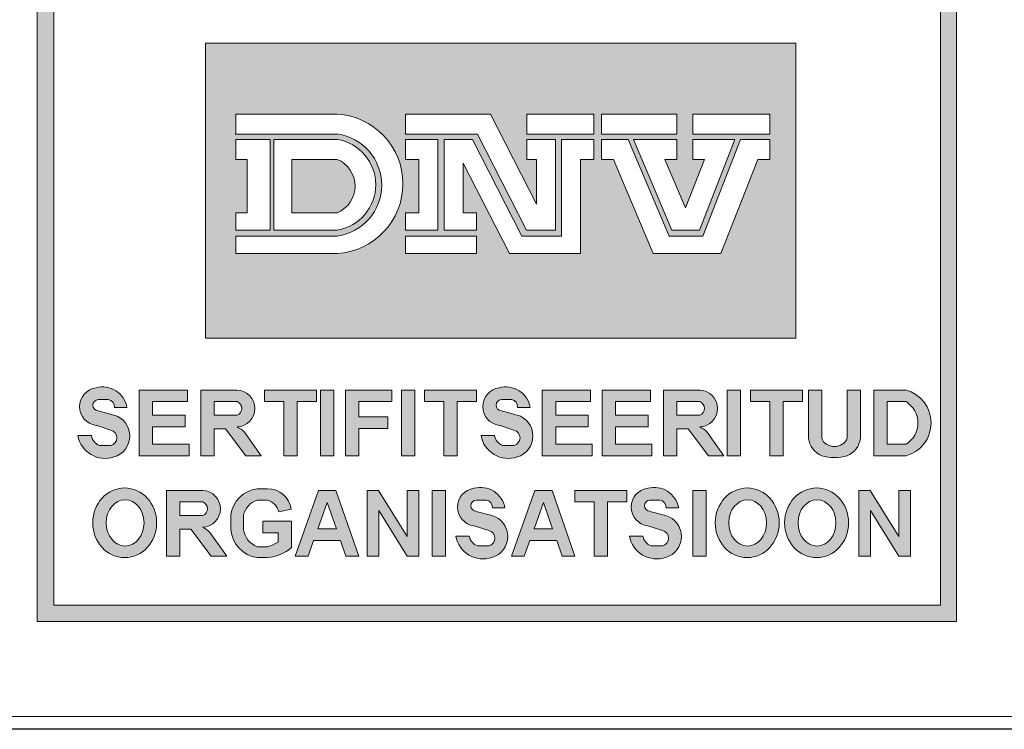
# Model space of a CAD drawing. Extents: x 1212 to 12558, y -77 to 3890.
# Drawn here: x 10515 to 10895, y -77 to 197 of the extents above; entities that cross this region are included whole.
import ezdxf

# ---------------------------------------------------------------- set-up
doc = ezdxf.new("R2010")
doc.units = 0
doc.header["$LTSCALE"] = 70
doc.layers.get('0').update_dxf_attribs({"linetype": 'CONTINUOUS', "lineweight": 15})
doc.layers.get('DEFPOINTS').update_dxf_attribs({"linetype": 'CONTINUOUS'})

msp = doc.modelspace()

# ---------------------------------------------------------------- hatches: boundary and pattern name
h = msp.add_hatch(color=256)
h.paths.add_polyline_path([(10521.58, -35.36), (10876.14, -35.36), (10876.14, 528.07), (10521.58, 528.07)])
h.paths.add_polyline_path([(10528.04, 521.79), (10869.92, 521.79), (10869.92, -29.13), (10528.04, -29.13)], flags=16)
h.paths.add_polyline_path([(10586.56, 429.72), (10814.15, 429.72), (10814.15, 202.62), (10586.56, 202.62)], flags=0)
h.paths.add_polyline_path([(10609.49, 489.16), (10615.85, 489.16), (10615.85, 454.73), (10609.49, 454.73)], flags=0)
h.paths.add_polyline_path([(10620.6, 465.41), (10626.78, 465.41, 0.193416), (10631.35, 460.18), (10637.82, 460.18, 0.166708), (10641.56, 463.03), (10641.56, 466.31, 0.215513), (10636, 469.1), (10628.2, 471.32, -0.276916), (10622.24, 478.51), (10622.24, 481.06, -0.30971), (10631.7, 489.07), (10635.04, 489.07, -0.410444), (10646.28, 478.51), (10639.93, 478.51, 0.287848), (10636.17, 483.55), (10631.8, 483.55, 0.17282), (10628.38, 481.36), (10628.38, 478.51, 0.149252), (10631.66, 476.31), (10641.15, 473.65, -0.227129), (10647.16, 468.42), (10647.16, 463.51, -0.361306), (10636.36, 454.73), (10630.66, 454.73, -0.365686)], flags=0)
edge = h.paths.add_edge_path(flags=0)
edge.add_line((10656.22, 369.77), (10656.22, 364.79))
edge.add_line((10656.22, 364.79), (10673.75, 364.79))
edge.add_line((10673.75, 364.79), (10673.75, 346.58))
edge.add_line((10673.75, 346.58), (10656.22, 346.58))
edge.add_line((10656.22, 346.58), (10656.22, 253.39))
edge.add_arc((10655.42, 268.04), 14.67, 273.1148, 357.5268)
edge.add_line((10670.08, 267.41), (10670.08, 297.92))
edge.add_line((10670.08, 297.92), (10694.44, 269.47))
edge.add_line((10694.44, 269.47), (10685.12, 269.47))
edge.add_spline(control_points=[(10685.12, 269.47), (10684.65, 263.83), (10683.63, 251.53), (10670.85, 239.71), (10657.1, 236.56), (10651.25, 231.83), (10648.19, 229.35)], knot_values=[0, 0, 0, 0, 16.562309, 36.167277, 46.748047, 58.388273, 58.388273, 58.388273, 58.388273], degree=3, periodic=0)
edge.add_spline(control_points=[(10648.19, 229.35), (10645.12, 231.83), (10639.27, 236.56), (10625.56, 239.71), (10612.57, 251.47), (10612.1, 263.83), (10611.89, 269.47)], knot_values=[0, 0, 0, 0, 11.640226, 22.220996, 41.825964, 58.276511, 58.276511, 58.276511, 58.276511], degree=3, periodic=0)
edge.add_line((10611.89, 269.47), (10601.94, 269.47))
edge.add_line((10601.94, 269.47), (10626.3, 297.92))
edge.add_line((10626.3, 297.92), (10626.3, 267.41))
edge.add_arc((10641.67, 269.14), 15.47, 186.434, 258.4767)
edge.add_line((10638.58, 253.98), (10638.58, 346.58))
edge.add_line((10638.58, 346.58), (10622.37, 346.58))
edge.add_line((10622.37, 346.58), (10622.37, 364.79))
edge.add_line((10622.37, 364.79), (10638.58, 364.79))
edge.add_line((10638.58, 364.79), (10638.58, 370.48))
edge.add_arc((10648.19, 389.55), 21.35, -67.8977, 243.2542, ccw=False)
edge = h.paths.add_edge_path(flags=0)
edge.add_ellipse((10668.36, 471.99), major_axis=(0, 17.49), ratio=0.9018, start_angle=0, end_angle=360)
edge = h.paths.add_edge_path(flags=0)
edge.add_ellipse((10668.27, 471.81), major_axis=(0, 11.57), ratio=0.819586, start_angle=0, end_angle=360)
h.paths.add_polyline_path([(10656.5, 389.55, -1), (10639.87, 389.55, -1)], flags=0)
h.paths.add_polyline_path([(10719.29, 484.38, -0.229644), (10721.43, 462.16, -0.854224), (10701.54, 463.58), (10707.93, 463.58, 0.912661), (10716.69, 464.56, 0.1072), (10717.48, 469.77, -2.418585)], flags=0)
edge = h.paths.add_edge_path(flags=0)
edge.add_ellipse((10711.98, 477.82), major_axis=(0, 4.95), ratio=0.925775, start_angle=0, end_angle=360)
edge = h.paths.add_edge_path(flags=0)
edge.add_ellipse((10737.67, 471.62), major_axis=(0, 17.07), ratio=0.635972, start_angle=0, end_angle=360)
edge = h.paths.add_edge_path(flags=0)
edge.add_ellipse((10737.81, 471.48), major_axis=(0, 11.23), ratio=0.405573, start_angle=0, end_angle=360)
h.paths.add_polyline_path([(10758, 369.44, -0.094638), (10763.7, 364.79), (10776.53, 364.79), (10776.53, 347.04), (10769.35, 347.04), (10796.3, 270.09), (10801.73, 270.09, -0.488058), (10752.47, 235.59, 0.283753), (10775.85, 270.09), (10784.44, 270.09), (10763.9, 328.74), (10756.94, 309.16), (10750.86, 326.51), (10758.16, 347.04, 0.73349), (10741.24, 347.04), (10768.19, 270.09), (10773.53, 270.09, -0.968796), (10697.67, 270.09), (10702.83, 270.09), (10730.21, 347.04), (10721.85, 347.04), (10721.85, 364.79), (10735.17, 364.79, -0.126657), (10740.88, 369.35, -4.778688)], flags=0)
edge = h.paths.add_edge_path(flags=0)
edge.add_ellipse((10763.75, 471.62), major_axis=(0, 17.07), ratio=0.635972, start_angle=0, end_angle=360)
h.paths.add_polyline_path([(10758.19, 389.55, -1), (10741.56, 389.55, -1)], flags=0)
edge = h.paths.add_edge_path(flags=0)
edge.add_ellipse((10763.89, 471.48), major_axis=(0, 11.23), ratio=0.405573, start_angle=0, end_angle=360)
h.paths.add_polyline_path([(10735.78, 328.56), (10756.26, 270.09), (10714.98, 270.09)], flags=0)
h.paths.add_polyline_path([(10781.27, 473.8), (10781.27, 480.23, 0.263553), (10790.9, 489.16), (10796.04, 489.16), (10796.04, 454.73), (10789.25, 454.73), (10789.25, 479.32, -0.052112)], flags=0)
h.paths.add_polyline_path([(10742.55, 303.16), (10748.62, 285.8), (10743.85, 272.38), (10731.59, 272.38)], flags=0)
h.paths.add_polyline_path([(10586.56, 187.55), (10814.15, 187.55), (10814.15, 73.86), (10586.56, 73.86)], flags=0)
h.paths.add_polyline_path([(10598.21, 160.17), (10637.37, 160.17, -0.942538), (10637.37, 106.49), (10598.21, 106.49), (10598.21, 113.15), (10637.37, 113.15, 0.868907), (10637.37, 152.51), (10598.21, 152.51)], flags=0)
h.paths.add_polyline_path([(10598.21, 150.4), (10611.48, 150.4), (10611.48, 115.5), (10598.21, 115.5), (10598.21, 122.16), (10602.58, 122.16), (10602.58, 142.74), (10598.21, 142.74)], flags=0)
h.paths.add_polyline_path([(10612.85, 150.4), (10637.37, 150.4, -0.848529), (10637.37, 115.5), (10612.85, 115.5)], flags=0)
h.paths.add_polyline_path([(10663.6, 160.17), (10696.46, 160.17), (10714.19, 125.5), (10714.19, 142.74), (10710.42, 142.74), (10710.42, 150.4), (10721.52, 150.4), (10721.52, 115.5), (10710.32, 115.5), (10691.39, 152.51), (10663.6, 152.51)], flags=0)
h.paths.add_polyline_path([(10619.89, 142.74), (10637.37, 142.74, -0.664711), (10637.37, 122.16), (10619.89, 122.16)], flags=0)
h.paths.add_polyline_path([(10663.6, 150.4), (10676.09, 150.4), (10676.09, 115.5), (10663.6, 115.5), (10663.6, 122.16), (10668.76, 122.16), (10668.76, 142.74), (10663.6, 142.74)], flags=0)
h.paths.add_polyline_path([(10678.57, 150.4), (10689.48, 150.4), (10708.53, 113.15), (10723.82, 113.15), (10723.82, 150.4), (10736.26, 150.4), (10736.26, 142.74), (10731.16, 142.74), (10731.16, 106.49), (10703.7, 106.49), (10685.9, 141.3), (10685.9, 122.16), (10691, 122.16), (10691, 115.5), (10678.57, 115.5)], flags=0)
h.paths.add_polyline_path([(10710.42, 160.17), (10736.26, 160.17), (10736.26, 152.51), (10710.42, 152.51)], flags=0)
h.paths.add_polyline_path([(10739.22, 160.17), (10768.23, 160.17), (10768.23, 152.51), (10739.22, 152.51)], flags=0)
h.paths.add_polyline_path([(10663.6, 113.15), (10691, 113.15), (10691, 106.49), (10663.6, 106.49)], flags=0)
h.paths.add_polyline_path([(10739.22, 150.4), (10749.56, 150.4), (10765.28, 113.15), (10778.24, 113.15), (10792.84, 150.4), (10804.07, 150.4), (10804.07, 142.74), (10799.49, 142.74), (10785.28, 106.49), (10759.16, 106.49), (10743.86, 142.74), (10739.22, 142.74)], flags=0)
h.paths.add_polyline_path([(10751.59, 150.4), (10768.23, 150.4), (10768.23, 142.74), (10763.69, 142.74), (10771.56, 124.09), (10778.88, 142.74), (10774.42, 142.74), (10774.42, 150.4), (10790.67, 150.4), (10776.99, 115.5), (10766.32, 115.5)], flags=0)
h.paths.add_polyline_path([(10774.42, 160.17), (10804.07, 160.17), (10804.07, 152.51), (10774.42, 152.51)], flags=0)
h.paths.add_polyline_path([(10556.28, 47.15), (10551.43, 47.15, 0.40319), (10549.04, 50.16), (10545.17, 50.16, 0.767116), (10544.34, 46.04), (10551.01, 44.25, -0.767116), (10551.25, 28.04, -0.460469), (10537.34, 36.26), (10542.53, 36.26, 0.274448), (10545.67, 32.49), (10550.01, 32.49, 0.72844), (10550.5, 38.25), (10544.36, 40.23, -0.87671), (10544.36, 54.7, -0.442127)], flags=0)
h.paths.add_polyline_path([(10561.02, 53.83), (10579.62, 53.83), (10579.62, 49.35), (10566.16, 49.35), (10566.16, 44.1), (10578.71, 44.1), (10578.71, 39.62), (10566.16, 39.62), (10566.16, 32.93), (10580.23, 32.93), (10580.23, 28.45), (10561.02, 28.45)], flags=0)
h.paths.add_polyline_path([(10584.73, 53.83), (10598.06, 53.83, -1), (10598.79, 39.62, -0.061209), (10601.55, 37.62), (10608.05, 28.45), (10602.03, 28.45), (10594.21, 38.88), (10589.88, 38.88), (10589.88, 28.45), (10584.73, 28.45)], flags=0)
h.paths.add_polyline_path([(10609.33, 53.83), (10629.38, 53.83), (10629.38, 49.35), (10621.92, 49.35), (10621.92, 28.45), (10616.77, 28.45), (10616.77, 49.35), (10609.33, 49.35)], flags=0)
h.paths.add_polyline_path([(10589.88, 49.35), (10598.79, 49.35, -0.668327), (10598.79, 44.1), (10589.88, 44.1)], flags=0)
h.paths.add_polyline_path([(10630.93, 53.83), (10636.08, 53.83), (10636.08, 28.45), (10630.93, 28.45)], flags=0)
h.paths.add_polyline_path([(10640.54, 53.83), (10658.33, 53.83), (10658.33, 49.35), (10645.69, 49.35), (10645.69, 43.53), (10656.78, 43.53), (10656.78, 39.05), (10645.69, 39.05), (10645.69, 28.45), (10640.54, 28.45)], flags=0)
h.paths.add_polyline_path([(10662.08, 53.83), (10667.23, 53.83), (10667.23, 28.45), (10662.08, 28.45)], flags=0)
h.paths.add_polyline_path([(10671.01, 53.83), (10691.06, 53.83), (10691.06, 49.35), (10683.6, 49.35), (10683.6, 28.45), (10678.45, 28.45), (10678.45, 49.35), (10671.01, 49.35)], flags=0)
h.paths.add_polyline_path([(10699.8, 54.7, -0.442127), (10711.72, 47.15), (10706.87, 47.15, 0.40319), (10704.48, 50.16), (10700.61, 50.16, 0.767116), (10699.78, 46.04), (10706.46, 44.25, -0.767116), (10706.69, 28.04, -0.460469), (10692.78, 36.26), (10697.97, 36.26, 0.274448), (10701.11, 32.49), (10705.45, 32.49, 0.72844), (10705.95, 38.25), (10699.8, 40.23, -0.87671)], flags=0)
edge = h.paths.add_edge_path(flags=0)
edge.add_ellipse((10555.38, 2.66), major_axis=(0, 13.42), ratio=0.918856, start_angle=0, end_angle=360)
h.paths.add_polyline_path([(10571.46, 15.16), (10584.78, 15.16, -1), (10585.51, 0.95, -0.061209), (10588.27, -1.05), (10594.77, -10.22), (10588.76, -10.22), (10580.94, 0.21), (10576.6, 0.21), (10576.6, -10.22), (10571.46, -10.22)], flags=0)
h.paths.add_polyline_path([(10716.4, 53.83), (10735.01, 53.83), (10735.01, 49.35), (10721.55, 49.35), (10721.55, 44.1), (10734.1, 44.1), (10734.1, 39.62), (10721.55, 39.62), (10721.55, 32.93), (10735.62, 32.93), (10735.62, 28.45), (10716.4, 28.45)], flags=0)
edge = h.paths.add_edge_path(flags=0)
edge.add_ellipse((10555.55, 2.62), major_axis=(0, 8.92), ratio=0.818565, start_angle=0, end_angle=360)
h.paths.add_polyline_path([(10606.42, 15.77), (10610.45, 15.77, -0.378833), (10619.55, 7.88), (10614.82, 6.9, 0.256998), (10610.45, 11.44), (10606.42, 11.44, 0.252603), (10601.18, 5.65), (10601.18, -0.01, 0.265606), (10606.42, -6.57), (10610.45, -6.57, 0.098361), (10614.5, -4.75), (10614.5, -1.25), (10608.68, -1.25), (10608.68, 3.26), (10619.64, 3.26), (10619.64, -6.91, -0.159102), (10610.45, -10.73), (10606.42, -10.73, -0.352799), (10596.35, -0.01), (10596.35, 5.65, -0.343539)], flags=0)
h.paths.add_polyline_path([(10576.6, 10.69), (10585.51, 10.69, -0.668327), (10585.51, 5.43), (10576.6, 5.43)], flags=0)
h.paths.add_polyline_path([(10630.17, 15.16), (10636.79, 15.16), (10645.62, -10.23), (10640.68, -10.23), (10638.58, -4.17), (10628.24, -4.17), (10626.08, -10.23), (10621.15, -10.23)], flags=0)
h.paths.add_polyline_path([(10739.46, 53.83), (10758.07, 53.83), (10758.07, 49.35), (10744.6, 49.35), (10744.6, 44.1), (10757.15, 44.1), (10757.15, 39.62), (10744.6, 39.62), (10744.6, 32.93), (10758.67, 32.93), (10758.67, 28.45), (10739.46, 28.45)], flags=0)
h.paths.add_polyline_path([(10648.81, 15.16), (10653.21, 15.16), (10664.3, -2.6), (10664.3, 15.16), (10668.8, 15.16), (10668.8, -10.22), (10664.3, -10.22), (10653.31, 7.39), (10653.31, -10.22), (10648.81, -10.22)], flags=0)
h.paths.add_polyline_path([(10633.46, 10.53), (10637.01, 0.34), (10629.84, 0.34)], flags=0)
h.paths.add_polyline_path([(10673.97, 15.16), (10679.12, 15.16), (10679.12, -10.22), (10673.97, -10.22)], flags=0)
h.paths.add_polyline_path([(10763.11, 53.83), (10776.44, 53.83, -1), (10777.17, 39.62, -0.061209), (10779.93, 37.62), (10786.43, 28.45), (10780.42, 28.45), (10772.59, 38.88), (10768.26, 38.88), (10768.26, 28.45), (10763.11, 28.45)], flags=0)
h.paths.add_polyline_path([(10690.08, 15.96, -0.442127), (10702.01, 8.41), (10697.16, 8.41, 0.40319), (10694.76, 11.42), (10690.9, 11.42, 0.767116), (10690.07, 7.3), (10696.74, 5.51, -0.767116), (10696.97, -10.7, -0.460469), (10683.06, -2.48), (10688.25, -2.48, 0.274448), (10691.4, -6.25), (10695.74, -6.25, 0.72844), (10696.23, -0.49), (10690.08, 1.49, -0.87671)], flags=0)
h.paths.add_polyline_path([(10768.26, 49.35), (10777.17, 49.35, -0.668327), (10777.17, 44.1), (10768.26, 44.1)], flags=0)
h.paths.add_polyline_path([(10787.7, 53.83), (10792.85, 53.83), (10792.85, 28.45), (10787.7, 28.45)], flags=0)
h.paths.add_polyline_path([(10713.55, 15.16), (10720.16, 15.16), (10728.99, -10.23), (10724.06, -10.23), (10721.95, -4.17), (10711.61, -4.17), (10709.46, -10.23), (10704.52, -10.23)], flags=0)
h.paths.add_polyline_path([(10796.7, 53.83), (10816.75, 53.83), (10816.75, 49.35), (10809.29, 49.35), (10809.29, 28.45), (10804.14, 28.45), (10804.14, 49.35), (10796.7, 49.35)], flags=0)
h.paths.add_polyline_path([(10716.84, 10.53), (10720.38, 0.34), (10713.21, 0.34)], flags=0)
h.paths.add_polyline_path([(10728.99, 15.16), (10749.04, 15.16), (10749.04, 10.69), (10741.58, 10.69), (10741.58, -10.22), (10736.43, -10.22), (10736.43, 10.69), (10728.99, 10.69)], flags=0)
h.paths.add_polyline_path([(10819.04, 53.83), (10824.19, 53.83), (10824.19, 35.31, 0.210373), (10826.02, 32.93, 0.290976), (10832.04, 32.93, 0.210373), (10833.87, 35.31), (10833.87, 53.83), (10839.02, 53.83), (10839.02, 35.31, -0.272787), (10833.87, 28.45, -0.138699), (10824.19, 28.45, -0.272787), (10819.04, 35.31)], flags=0)
h.paths.add_polyline_path([(10757.04, 15.96, -0.442127), (10768.96, 8.41), (10764.11, 8.41, 0.40319), (10761.72, 11.42), (10757.85, 11.42, 0.767116), (10757.02, 7.3), (10763.69, 5.51, -0.767116), (10763.93, -10.7, -0.460469), (10750.01, -2.48), (10755.2, -2.48, 0.274448), (10758.35, -6.25), (10762.69, -6.25, 0.72844), (10763.18, -0.49), (10757.04, 1.49, -0.87671)], flags=0)
h.paths.add_polyline_path([(10774.38, 15.16), (10779.53, 15.16), (10779.53, -10.22), (10774.38, -10.22)], flags=0)
h.paths.add_polyline_path([(10844.24, 53.83), (10856.61, 53.83, -0.760558), (10856.61, 28.45), (10844.24, 28.45)], flags=0)
edge = h.paths.add_edge_path(flags=0)
edge.add_ellipse((10795.39, 2.66), major_axis=(0, 13.42), ratio=0.918856, start_angle=0, end_angle=360)
h.paths.add_polyline_path([(10849.39, 49.35), (10856.61, 49.35, -0.559259), (10856.61, 32.93), (10849.39, 32.93)], flags=0)
edge = h.paths.add_edge_path(flags=0)
edge.add_ellipse((10795.55, 2.62), major_axis=(0, 8.92), ratio=0.818565, start_angle=0, end_angle=360)
edge = h.paths.add_edge_path(flags=0)
edge.add_ellipse((10822.15, 2.66), major_axis=(0, 13.42), ratio=0.918856, start_angle=0, end_angle=360)
edge = h.paths.add_edge_path(flags=0)
edge.add_ellipse((10822.31, 2.62), major_axis=(0, 8.92), ratio=0.818565, start_angle=0, end_angle=360)
h.paths.add_polyline_path([(10838.42, 15.16), (10842.82, 15.16), (10853.91, -2.6), (10853.91, 15.16), (10858.41, 15.16), (10858.41, -10.22), (10853.91, -10.22), (10842.92, 7.39), (10842.92, -10.22), (10838.42, -10.22)], flags=0)
h = msp.add_hatch(color=3)
h.paths.add_polyline_path([(10586.56, 187.55), (10586.56, 73.86), (10814.15, 73.86), (10814.15, 187.55)])
h.paths.add_polyline_path([(10710.42, 160.17), (10736.26, 160.17), (10736.26, 152.51), (10710.42, 152.51)], flags=16)
h.paths.add_polyline_path([(10696.46, 160.17), (10714.19, 125.5), (10714.19, 142.74), (10710.42, 142.74), (10710.42, 150.4), (10721.52, 150.4), (10721.52, 115.5), (10710.32, 115.5), (10691.39, 152.51), (10663.6, 152.51), (10663.6, 160.17)], flags=16)
h.paths.add_polyline_path([(10723.82, 150.4), (10736.26, 150.4), (10736.26, 142.74), (10731.16, 142.74), (10731.16, 106.49), (10703.7, 106.49), (10685.9, 141.3), (10685.9, 122.16), (10691, 122.16), (10691, 115.5), (10678.57, 115.5), (10678.57, 150.4), (10689.48, 150.4), (10708.53, 113.15), (10723.82, 113.15)], flags=16)
h.paths.add_polyline_path([(10739.22, 160.17), (10768.23, 160.17), (10768.23, 152.51), (10739.22, 152.51)], flags=16)
h.paths.add_polyline_path([(10739.22, 150.4), (10749.56, 150.4), (10765.28, 113.15), (10778.24, 113.15), (10792.84, 150.4), (10804.07, 150.4), (10804.07, 142.74), (10799.49, 142.74), (10785.28, 106.49), (10759.16, 106.49), (10743.86, 142.74), (10739.22, 142.74)], flags=16)
h.paths.add_polyline_path([(10676.09, 150.4), (10676.09, 115.5), (10663.6, 115.5), (10663.6, 122.16), (10668.76, 122.16), (10668.76, 142.74), (10663.6, 142.74), (10663.6, 150.4)], flags=16)
h.paths.add_polyline_path([(10751.59, 150.4), (10768.23, 150.4), (10768.23, 142.74), (10763.69, 142.74), (10771.56, 124.09), (10778.88, 142.74), (10774.42, 142.74), (10774.42, 150.4), (10790.67, 150.4), (10776.99, 115.5), (10766.32, 115.5)], flags=16)
h.paths.add_polyline_path([(10637.37, 106.49), (10598.21, 106.49), (10598.21, 113.15), (10637.37, 113.15, 0.868907), (10637.37, 152.51), (10598.21, 152.51), (10598.21, 160.17), (10637.37, 160.17, -0.942538)], flags=16)
h.paths.add_polyline_path([(10691, 113.15), (10691, 106.49), (10663.6, 106.49), (10663.6, 113.15)], flags=16)
h.paths.add_polyline_path([(10774.42, 160.17), (10804.07, 160.17), (10804.07, 152.51), (10774.42, 152.51)], flags=16)
h.paths.add_polyline_path([(10637.37, 115.5), (10612.85, 115.5), (10612.85, 150.4), (10637.37, 150.4, -0.848529)], flags=16)
h.paths.add_polyline_path([(10637.37, 122.16), (10619.89, 122.16), (10619.89, 142.74), (10637.37, 142.74, -0.664711)], flags=0)
h.paths.add_polyline_path([(10611.48, 150.4), (10611.48, 115.5), (10598.21, 115.5), (10598.21, 122.16), (10602.58, 122.16), (10602.58, 142.74), (10598.21, 142.74), (10598.21, 150.4)], flags=16)
h = msp.add_hatch(color=256)
h.paths.add_polyline_path([(10550.01, 38.41, -0.796527), (10550.01, 32.49), (10545.67, 32.49, -0.274448), (10542.53, 36.26), (10537.34, 36.26, 0.460469), (10551.25, 28.04, 0.755816), (10551.25, 44.19), (10545.17, 45.82, -1), (10545.44, 50.16), (10548.3, 50.16, -0.482429), (10551.43, 47.15), (10556.28, 47.15, 0.442127), (10544.36, 54.7, 0.87671), (10544.36, 40.23)])
h.paths.add_polyline_path([(10561.02, 28.45), (10580.23, 28.45), (10580.23, 32.93), (10566.16, 32.93), (10566.16, 39.62), (10578.71, 39.62), (10578.71, 44.1), (10566.16, 44.1), (10566.16, 49.35), (10579.62, 49.35), (10579.62, 53.83), (10561.02, 53.83)])
h.paths.add_polyline_path([(10584.73, 28.45), (10589.88, 28.45), (10589.88, 38.88), (10594.21, 38.88), (10602.03, 28.45), (10608.05, 28.45), (10601.55, 37.62, 0.061209), (10598.79, 39.62, 0.949952), (10598.79, 53.83), (10584.73, 53.83)])
h.paths.add_polyline_path([(10589.88, 44.1), (10589.88, 49.35), (10598.79, 49.35, -0.668327), (10598.79, 44.1)], flags=16)
h.paths.add_polyline_path([(10616.77, 28.45), (10621.92, 28.45), (10621.92, 49.35), (10629.38, 49.35), (10629.38, 53.83), (10609.33, 53.83), (10609.33, 49.35), (10616.77, 49.35)])
h.paths.add_polyline_path([(10636.08, 53.83), (10630.93, 53.83), (10630.93, 28.45), (10636.08, 28.45)])
h.paths.add_polyline_path([(10640.54, 28.45), (10645.69, 28.45), (10645.69, 39.05), (10656.78, 39.05), (10656.78, 43.53), (10645.69, 43.53), (10645.69, 49.35), (10658.33, 49.35), (10658.33, 53.83), (10640.54, 53.83)])
h.paths.add_polyline_path([(10662.08, 28.45), (10667.23, 28.45), (10667.23, 53.83), (10662.08, 53.83)])
h.paths.add_polyline_path([(10678.45, 28.45), (10683.6, 28.45), (10683.6, 49.35), (10691.06, 49.35), (10691.06, 53.83), (10671.01, 53.83), (10671.01, 49.35), (10678.45, 49.35)])
h.paths.add_polyline_path([(10700.89, 50.16), (10703.75, 50.16, -0.482429), (10706.87, 47.15), (10711.72, 47.15, 0.442127), (10699.8, 54.7, 0.87671), (10699.8, 40.23), (10705.45, 38.41, -0.796527), (10705.45, 32.49), (10701.11, 32.49, -0.274448), (10697.97, 36.26), (10692.78, 36.26, 0.460469), (10706.69, 28.04, 0.755816), (10706.69, 44.19), (10700.61, 45.82, -1)])
h.paths.add_polyline_path([(10721.55, 44.1), (10721.55, 49.35), (10735.01, 49.35), (10735.01, 53.83), (10716.4, 53.83), (10716.4, 28.45), (10735.62, 28.45), (10735.62, 32.93), (10721.55, 32.93), (10721.55, 39.62), (10734.1, 39.62), (10734.1, 44.1)])
h.paths.add_polyline_path([(10744.6, 39.62), (10757.15, 39.62), (10757.15, 44.1), (10744.6, 44.1), (10744.6, 49.35), (10758.07, 49.35), (10758.07, 53.83), (10739.46, 53.83), (10739.46, 28.45), (10758.67, 28.45), (10758.67, 32.93), (10744.6, 32.93)])
h.paths.add_polyline_path([(10763.11, 28.45), (10768.26, 28.45), (10768.26, 38.88), (10772.59, 38.88), (10780.42, 28.45), (10786.43, 28.45), (10779.93, 37.62, 0.061209), (10777.17, 39.62, 0.949952), (10777.17, 53.83), (10763.11, 53.83)])
h.paths.add_polyline_path([(10768.26, 44.1), (10768.26, 49.35), (10777.17, 49.35, -0.668327), (10777.17, 44.1)], flags=16)
h.paths.add_polyline_path([(10792.85, 53.83), (10787.7, 53.83), (10787.7, 28.45), (10792.85, 28.45)])
h.paths.add_polyline_path([(10804.14, 28.45), (10809.29, 28.45), (10809.29, 49.35), (10816.75, 49.35), (10816.75, 53.83), (10796.7, 53.83), (10796.7, 49.35), (10804.14, 49.35)])
h.paths.add_polyline_path([(10819.04, 35.31, 0.272787), (10824.19, 28.45, 0.138699), (10833.87, 28.45, 0.272787), (10839.02, 35.31), (10839.02, 53.83), (10833.87, 53.83), (10833.87, 35.31, -0.210373), (10832.04, 32.93, -0.290976), (10826.02, 32.93, -0.210373), (10824.19, 35.31), (10824.19, 53.83), (10819.04, 53.83)])
h.paths.add_polyline_path([(10844.24, 28.45), (10856.61, 28.45, 0.760558), (10856.61, 53.83), (10844.24, 53.83)])
h.paths.add_polyline_path([(10849.39, 49.35), (10856.61, 49.35, -0.559259), (10856.61, 32.93), (10849.39, 32.93)], flags=16)
h = msp.add_hatch(color=256)
edge = h.paths.add_edge_path()
edge.add_ellipse((10555.38, 2.66), major_axis=(0, 13.42), ratio=0.918856, start_angle=0, end_angle=360)
edge = h.paths.add_edge_path(flags=16)
edge.add_ellipse((10555.55, 2.62), major_axis=(0, 8.92), ratio=0.818565, start_angle=0, end_angle=360)
h.paths.add_polyline_path([(10571.46, -10.22), (10576.6, -10.22), (10576.6, 0.21), (10580.94, 0.21), (10588.76, -10.22), (10594.77, -10.22), (10588.27, -1.05, 0.061209), (10585.51, 0.95, 0.949952), (10585.51, 15.16), (10571.46, 15.16)])
h.paths.add_polyline_path([(10576.6, 5.43), (10576.6, 10.69), (10585.51, 10.69, -0.668327), (10585.51, 5.43)], flags=16)
h.paths.add_polyline_path([(10601.18, 5.65, -0.252603), (10606.42, 11.44), (10610.45, 11.44, -0.256998), (10614.82, 6.9), (10619.55, 7.88, 0.373238), (10610.63, 15.77), (10606.42, 15.77, 0.343539), (10596.35, 5.65), (10596.35, -0.01, 0.352799), (10606.42, -10.73), (10610.45, -10.73, 0.159102), (10619.64, -6.91), (10619.64, 3.26), (10608.68, 3.26), (10608.68, -1.25), (10614.5, -1.25), (10614.5, -4.75, -0.098361), (10610.45, -6.57), (10606.42, -6.57, -0.265606), (10601.18, -0.01)])
h.paths.add_polyline_path([(10621.15, -10.23), (10626.08, -10.23), (10628.24, -4.17), (10638.58, -4.17), (10640.68, -10.23), (10645.62, -10.23), (10636.79, 15.16), (10630.17, 15.16)])
h.paths.add_polyline_path([(10633.46, 10.53), (10637.01, 0.34), (10629.84, 0.34)], flags=16)
h.paths.add_polyline_path([(10648.81, -10.22), (10653.31, -10.22), (10653.31, 7.39), (10664.3, -10.22), (10668.8, -10.22), (10668.8, 15.16), (10664.3, 15.16), (10664.3, -2.6), (10653.21, 15.16), (10648.81, 15.16)])
h.paths.add_polyline_path([(10679.12, 15.16), (10673.97, 15.16), (10673.97, -10.22), (10679.12, -10.22)])
h.paths.add_polyline_path([(10691.17, 11.42), (10694.03, 11.42, -0.482429), (10697.16, 8.41), (10702.01, 8.41, 0.442127), (10690.08, 15.96, 0.87671), (10690.08, 1.49), (10695.74, -0.33, -0.796527), (10695.74, -6.25), (10691.4, -6.25, -0.274448), (10688.25, -2.48), (10683.06, -2.48, 0.460469), (10696.97, -10.7, 0.755816), (10696.97, 5.45), (10690.9, 7.08, -1)])
h.paths.add_polyline_path([(10704.52, -10.23), (10709.46, -10.23), (10711.61, -4.17), (10721.95, -4.17), (10724.06, -10.23), (10728.99, -10.23), (10720.16, 15.16), (10713.55, 15.16)])
h.paths.add_polyline_path([(10716.84, 10.53), (10720.38, 0.34), (10713.21, 0.34)], flags=16)
h.paths.add_polyline_path([(10741.58, 10.69), (10749.04, 10.69), (10749.04, 15.16), (10728.99, 15.16), (10728.99, 10.69), (10736.43, 10.69), (10736.43, -10.22), (10741.58, -10.22)])
h.paths.add_polyline_path([(10757.04, 1.49), (10762.69, -0.33, -0.796527), (10762.69, -6.25), (10758.35, -6.25, -0.274448), (10755.2, -2.48), (10750.01, -2.48, 0.460469), (10763.93, -10.7, 0.755816), (10763.93, 5.45), (10757.85, 7.08, -1), (10758.12, 11.42), (10760.98, 11.42, -0.482429), (10764.11, 8.41), (10768.96, 8.41, 0.442127), (10757.04, 15.96, 0.87671)])
h.paths.add_polyline_path([(10779.53, 15.16), (10774.38, 15.16), (10774.38, -10.22), (10779.53, -10.22)])
h = msp.add_hatch(color=256)
edge = h.paths.add_edge_path()
edge.add_ellipse((10795.39, 2.66), major_axis=(0, 13.42), ratio=0.918856, start_angle=0, end_angle=360)
edge = h.paths.add_edge_path(flags=16)
edge.add_ellipse((10795.55, 2.62), major_axis=(0, 8.92), ratio=0.818565, start_angle=0, end_angle=360)
edge = h.paths.add_edge_path()
edge.add_ellipse((10822.15, 2.66), major_axis=(0, 13.42), ratio=0.918856, start_angle=0, end_angle=360)
edge = h.paths.add_edge_path(flags=16)
edge.add_ellipse((10822.31, 2.62), major_axis=(0, 8.92), ratio=0.818565, start_angle=0, end_angle=360)
h.paths.add_polyline_path([(10838.42, -10.22), (10842.92, -10.22), (10842.92, 7.39), (10853.91, -10.22), (10858.41, -10.22), (10858.41, 15.16), (10853.91, 15.16), (10853.91, -2.6), (10842.82, 15.16), (10838.42, 15.16)])

# ---------------------------------------------------------------- linework, layer by layer
for p, q in [((10521.58, -35.36), (10521.58, 528.07)), ((10876.14, 528.07), (10876.14, -35.36)), ((10528.04, 521.79), (10528.04, -29.13)), ((10869.92, 521.79), (10869.92, -29.13)), ((10561.02, 53.83), (10579.62, 53.83)), ((10561.02, 53.83), (10561.02, 28.45)), ((10579.62, 53.83), (10579.62, 49.35)), ((10584.73, 53.83), (10598.79, 53.83)), ((10584.73, 53.83), (10584.73, 28.45)), ((10609.33, 53.83), (10629.38, 53.83)), ((10609.33, 53.83), (10609.33, 49.35)), ((10629.38, 53.83), (10629.38, 49.35)), ((10630.93, 53.83), (10636.08, 53.83)), ((10630.93, 53.83), (10630.93, 28.45)), ((10640.54, 53.83), (10658.33, 53.83)), ((10640.54, 53.83), (10640.54, 28.45)), ((10662.08, 53.83), (10667.23, 53.83)), ((10662.08, 53.83), (10667.23, 53.83)), ((10662.08, 53.83), (10662.08, 28.45)), ((10671.01, 53.83), (10691.06, 53.83)), ((10671.01, 53.83), (10691.06, 53.83)), ((10671.01, 53.83), (10671.01, 49.35)), ((10691.06, 53.83), (10691.06, 49.35)), ((10716.4, 53.83), (10735.01, 53.83)), ((10716.4, 53.83), (10735.01, 53.83)), ((10716.4, 53.83), (10716.4, 28.45)), ((10735.01, 53.83), (10735.01, 49.35)), ((10739.46, 53.83), (10758.07, 53.83)), ((10739.46, 53.83), (10758.07, 53.83)), ((10739.46, 53.83), (10739.46, 28.45)), ((10758.07, 53.83), (10758.07, 49.35)), ((10763.11, 53.83), (10777.17, 53.83)), ((10763.11, 53.83), (10777.17, 53.83)), ((10763.11, 53.83), (10763.11, 28.45)), ((10787.7, 53.83), (10792.85, 53.83)), ((10787.7, 53.83), (10792.85, 53.83)), ((10787.7, 53.83), (10787.7, 28.45)), ((10796.7, 53.83), (10816.75, 53.83)), ((10796.7, 53.83), (10816.75, 53.83)), ((10796.7, 53.83), (10796.7, 49.35)), ((10816.75, 53.83), (10816.75, 49.35)), ((10819.04, 53.83), (10824.19, 53.83)), ((10819.04, 53.83), (10819.04, 35.31)), ((10833.87, 53.83), (10839.02, 53.83)), ((10833.87, 53.83), (10833.87, 35.31)), ((10844.24, 53.83), (10856.61, 53.83)), ((10844.24, 53.83), (10844.24, 28.45)), ((10545.17, 50.16), (10549.04, 50.16)), ((10566.16, 49.35), (10579.62, 49.35)), ((10566.16, 49.35), (10566.16, 44.1)), ((10589.88, 49.35), (10598.79, 49.35)), ((10609.33, 49.35), (10616.77, 49.35)), ((10616.77, 49.35), (10616.77, 28.45)), ((10621.92, 49.35), (10629.38, 49.35)), ((10645.69, 49.35), (10658.33, 49.35)), ((10671.01, 49.35), (10678.45, 49.35)), ((10671.01, 49.35), (10678.45, 49.35)), ((10678.45, 49.35), (10678.45, 28.45)), ((10683.6, 49.35), (10691.06, 49.35)), ((10683.6, 49.35), (10691.06, 49.35)), ((10700.61, 50.16), (10704.48, 50.16)), ((10721.55, 49.35), (10735.01, 49.35)), ((10721.55, 49.35), (10735.01, 49.35)), ((10721.55, 49.35), (10721.55, 44.1)), ((10744.6, 49.35), (10758.07, 49.35)), ((10744.6, 49.35), (10758.07, 49.35)), ((10744.6, 49.35), (10744.6, 44.1)), ((10768.26, 49.35), (10777.17, 49.35)), ((10796.7, 49.35), (10804.14, 49.35)), ((10796.7, 49.35), (10804.14, 49.35)), ((10804.14, 49.35), (10804.14, 28.45)), ((10809.29, 49.35), (10816.75, 49.35)), ((10809.29, 49.35), (10816.75, 49.35)), ((10849.39, 49.35), (10856.61, 49.35)), ((10545.17, 45.82), (10551.25, 44.19)), ((10551.43, 47.15), (10556.28, 47.15)), ((10700.61, 45.82), (10706.69, 44.19)), ((10706.87, 47.15), (10711.72, 47.15)), ((10566.16, 44.1), (10578.71, 44.1)), ((10578.71, 44.1), (10578.71, 39.62)), ((10589.88, 44.1), (10598.79, 44.1)), ((10645.69, 43.53), (10656.78, 43.53)), ((10721.55, 44.1), (10734.1, 44.1)), ((10734.1, 44.1), (10734.1, 39.62)), ((10744.6, 44.1), (10757.15, 44.1)), ((10757.15, 44.1), (10757.15, 39.62)), ((10768.26, 44.1), (10777.17, 44.1)), ((10544.36, 40.23), (10550.01, 38.41)), ((10566.16, 39.62), (10578.71, 39.62)), ((10566.16, 39.62), (10566.16, 32.93)), ((10594.21, 38.88), (10589.88, 38.88)), ((10602.03, 28.45), (10594.21, 38.88)), ((10699.8, 40.23), (10705.45, 38.41)), ((10721.55, 39.62), (10734.1, 39.62)), ((10721.55, 39.62), (10721.55, 32.93)), ((10744.6, 39.62), (10757.15, 39.62)), ((10744.6, 39.62), (10744.6, 32.93)), ((10772.59, 38.88), (10768.26, 38.88)), ((10780.42, 28.45), (10772.59, 38.88)), ((10537.34, 36.26), (10542.53, 36.26)), ((10608.05, 28.45), (10601.55, 37.62)), ((10692.78, 36.26), (10697.97, 36.26)), ((10786.43, 28.45), (10779.93, 37.62)), ((10550.01, 32.49), (10545.67, 32.49)), ((10566.16, 32.93), (10580.23, 32.93)), ((10580.23, 32.93), (10580.23, 28.45)), ((10705.45, 32.49), (10701.11, 32.49)), ((10721.55, 32.93), (10735.62, 32.93)), ((10735.62, 32.93), (10735.62, 28.45)), ((10744.6, 32.93), (10758.67, 32.93)), ((10758.67, 32.93), (10758.67, 28.45)), ((10849.39, 32.93), (10856.61, 32.93)), ((10561.02, 28.45), (10580.23, 28.45)), ((10584.73, 28.45), (10589.88, 28.45)), ((10602.03, 28.45), (10608.05, 28.45)), ((10616.77, 28.45), (10621.92, 28.45)), ((10630.93, 28.45), (10636.08, 28.45)), ((10640.54, 28.45), (10645.69, 28.45)), ((10662.08, 28.45), (10667.23, 28.45)), ((10678.45, 28.45), (10683.6, 28.45)), ((10716.4, 28.45), (10735.62, 28.45)), ((10739.46, 28.45), (10758.67, 28.45)), ((10763.11, 28.45), (10768.26, 28.45)), ((10780.42, 28.45), (10786.43, 28.45)), ((10787.7, 28.45), (10792.85, 28.45)), ((10804.14, 28.45), (10809.29, 28.45)), ((10844.24, 28.45), (10856.61, 28.45)), ((10606.42, 15.77), (10610.45, 15.77)), ((10571.46, 15.16), (10585.51, 15.16)), ((10571.46, 15.16), (10571.46, -10.22)), ((10606.42, 11.44), (10610.45, 11.44)), ((10630.17, 15.16), (10621.15, -10.23)), ((10630.17, 15.16), (10636.79, 15.16)), ((10636.79, 15.16), (10645.62, -10.23)), ((10648.81, 15.16), (10648.81, -10.22)), ((10648.81, 15.16), (10653.21, 15.16)), ((10653.21, 15.16), (10664.3, -2.6)), ((10664.3, 15.16), (10664.3, -2.6)), ((10664.3, 15.16), (10668.8, 15.16)), ((10673.97, 15.16), (10679.12, 15.16)), ((10673.97, 15.16), (10679.12, 15.16)), ((10673.97, 15.16), (10673.97, -10.22)), ((10690.9, 11.42), (10694.76, 11.42)), ((10713.55, 15.16), (10704.52, -10.23)), ((10713.55, 15.16), (10720.16, 15.16)), ((10720.16, 15.16), (10728.99, -10.23)), ((10728.99, 15.16), (10749.04, 15.16)), ((10728.99, 15.16), (10749.04, 15.16)), ((10728.99, 15.16), (10728.99, 10.69)), ((10749.04, 15.16), (10749.04, 10.69)), ((10757.85, 11.42), (10761.72, 11.42)), ((10774.38, 15.16), (10779.53, 15.16)), ((10774.38, 15.16), (10779.53, 15.16)), ((10774.38, 15.16), (10774.38, -10.22)), ((10838.42, 15.16), (10838.42, -10.22)), ((10838.42, 15.16), (10842.82, 15.16)), ((10842.82, 15.16), (10853.91, -2.6)), ((10853.91, 15.16), (10853.91, -2.6)), ((10853.91, 15.16), (10858.41, 15.16)), ((10576.6, 10.69), (10585.51, 10.69)), ((10614.82, 6.9), (10619.55, 7.88)), ((10633.46, 10.53), (10629.84, 0.34)), ((10633.46, 10.53), (10637.01, 0.34)), ((10697.16, 8.41), (10702.01, 8.41)), ((10716.84, 10.53), (10713.21, 0.34)), ((10716.84, 10.53), (10720.38, 0.34)), ((10728.99, 10.69), (10736.43, 10.69)), ((10728.99, 10.69), (10736.43, 10.69)), ((10736.43, 10.69), (10736.43, -10.22)), ((10741.58, 10.69), (10749.04, 10.69)), ((10741.58, 10.69), (10749.04, 10.69)), ((10764.11, 8.41), (10768.96, 8.41)), ((10576.6, 5.43), (10585.51, 5.43)), ((10596.35, 5.65), (10596.35, -0.01)), ((10601.18, 5.65), (10601.18, -0.01)), ((10653.31, 7.39), (10664.3, -10.22)), ((10690.9, 7.08), (10696.97, 5.45)), ((10757.85, 7.08), (10763.93, 5.45)), ((10842.92, 7.39), (10853.91, -10.22)), ((10580.94, 0.21), (10576.6, 0.21)), ((10588.76, -10.22), (10580.94, 0.21)), ((10608.68, 3.26), (10619.64, 3.26)), ((10608.68, 3.26), (10608.68, -1.25)), ((10619.64, 3.26), (10619.64, -6.91)), ((10629.84, 0.34), (10637.01, 0.34)), ((10690.08, 1.49), (10695.74, -0.33)), ((10713.21, 0.34), (10720.38, 0.34)), ((10757.04, 1.49), (10762.69, -0.33)), ((10594.77, -10.22), (10588.27, -1.05)), ((10608.68, -1.25), (10614.5, -1.25)), ((10614.5, -1.25), (10614.5, -4.75)), ((10683.06, -2.48), (10688.25, -2.48)), ((10750.01, -2.48), (10755.2, -2.48)), ((10606.42, -6.57), (10610.45, -6.57)), ((10628.24, -4.17), (10626.08, -10.23)), ((10628.24, -4.17), (10638.58, -4.17)), ((10638.58, -4.17), (10640.68, -10.23)), ((10695.74, -6.25), (10691.4, -6.25)), ((10711.61, -4.17), (10709.46, -10.23)), ((10711.61, -4.17), (10721.95, -4.17)), ((10721.95, -4.17), (10724.06, -10.23)), ((10762.69, -6.25), (10758.35, -6.25)), ((10571.46, -10.22), (10576.6, -10.22)), ((10588.76, -10.22), (10594.77, -10.22)), ((10606.42, -10.73), (10610.45, -10.73)), ((10621.15, -10.23), (10626.08, -10.23)), ((10640.68, -10.23), (10645.62, -10.23)), ((10648.81, -10.22), (10653.31, -10.22)), ((10664.3, -10.22), (10668.8, -10.22)), ((10673.97, -10.22), (10679.12, -10.22)), ((10704.52, -10.23), (10709.46, -10.23)), ((10724.06, -10.23), (10728.99, -10.23)), ((10736.43, -10.22), (10741.58, -10.22)), ((10774.38, -10.22), (10779.53, -10.22)), ((10838.42, -10.22), (10842.92, -10.22)), ((10853.91, -10.22), (10858.41, -10.22)), ((10528.04, -29.13), (10869.92, -29.13)), ((10876.14, -35.36), (10521.58, -35.36)), ((7123.02, -71.93), (12552.89, -71.93))]:
    msp.add_line(p, q)
at = {"color": 3}
for p, q in [((10586.56, 187.55), (10586.56, 73.86)), ((10586.56, 187.55), (10814.15, 187.55)), ((10814.15, 187.55), (10814.15, 73.86)), ((10598.21, 160.17), (10637.37, 160.17)), ((10598.21, 160.17), (10598.21, 152.51)), ((10663.6, 160.17), (10696.46, 160.17)), ((10663.6, 160.17), (10663.6, 152.51)), ((10696.46, 160.17), (10714.19, 125.5)), ((10710.42, 160.17), (10736.26, 160.17)), ((10710.42, 160.17), (10710.42, 152.51)), ((10736.26, 160.17), (10736.26, 152.51)), ((10739.22, 160.17), (10768.23, 160.17)), ((10739.22, 160.17), (10739.22, 152.51)), ((10768.23, 160.17), (10768.23, 152.51)), ((10774.42, 160.17), (10804.07, 160.17)), ((10774.42, 160.17), (10774.42, 152.51)), ((10804.07, 160.17), (10804.07, 152.51)), ((10597.92, 152.51), (10637.37, 152.51)), ((10663.6, 152.51), (10691.39, 152.51)), ((10691.39, 152.51), (10710.32, 115.5)), ((10710.42, 152.51), (10736.26, 152.51)), ((10739.22, 152.51), (10768.23, 152.51)), ((10774.42, 152.51), (10804.07, 152.51)), ((10598.21, 150.4), (10598.21, 142.74)), ((10598.21, 150.4), (10611.48, 150.4)), ((10611.48, 150.4), (10611.48, 115.5)), ((10612.85, 150.4), (10637.37, 150.4)), ((10612.85, 150.4), (10612.85, 115.5)), ((10663.6, 150.4), (10676.09, 150.4)), ((10663.6, 150.4), (10663.6, 142.74)), ((10676.09, 150.4), (10676.09, 115.5)), ((10678.57, 150.4), (10689.48, 150.4)), ((10678.57, 150.4), (10678.57, 115.5)), ((10689.48, 150.4), (10708.53, 113.15)), ((10710.42, 150.4), (10721.52, 150.4)), ((10710.42, 150.4), (10710.42, 142.74)), ((10721.52, 150.4), (10721.52, 115.5)), ((10723.82, 150.4), (10736.26, 150.4)), ((10723.82, 150.4), (10723.82, 113.15)), ((10736.26, 150.4), (10736.26, 142.74)), ((10739.22, 150.4), (10749.56, 150.4)), ((10739.22, 150.4), (10739.22, 142.74)), ((10749.56, 150.4), (10765.28, 113.15)), ((10751.59, 150.4), (10768.23, 150.4)), ((10751.59, 150.4), (10766.32, 115.5)), ((10768.23, 150.4), (10768.23, 142.74)), ((10774.42, 150.4), (10790.67, 150.4)), ((10774.42, 150.4), (10774.42, 142.74)), ((10790.67, 150.4), (10776.99, 115.5)), ((10792.84, 150.4), (10778.24, 113.15)), ((10792.84, 150.4), (10804.07, 150.4)), ((10804.07, 150.4), (10804.07, 142.74)), ((10598.21, 142.74), (10602.58, 142.74)), ((10602.58, 142.74), (10602.58, 122.16)), ((10602.58, 142.74), (10602.58, 122.16)), ((10619.89, 142.74), (10637.37, 142.74)), ((10619.89, 142.74), (10619.89, 122.16)), ((10663.6, 142.74), (10668.76, 142.74)), ((10668.76, 142.74), (10668.76, 122.16)), ((10685.9, 141.3), (10685.9, 122.16)), ((10685.9, 141.3), (10703.7, 106.49)), ((10710.42, 142.74), (10714.19, 142.74)), ((10714.19, 142.74), (10714.19, 125.5)), ((10731.16, 142.74), (10736.26, 142.74)), ((10731.16, 142.74), (10731.16, 106.49)), ((10739.22, 142.74), (10743.86, 142.74)), ((10743.86, 142.74), (10759.16, 106.49)), ((10763.69, 142.74), (10768.23, 142.74)), ((10763.69, 142.74), (10771.56, 124.09)), ((10778.88, 142.74), (10771.56, 124.09)), ((10774.42, 142.74), (10778.88, 142.74)), ((10799.49, 142.74), (10785.28, 106.49)), ((10799.49, 142.74), (10804.07, 142.74)), ((10598.21, 122.16), (10598.21, 115.5)), ((10598.21, 122.16), (10602.58, 122.16)), ((10619.89, 122.16), (10637.37, 122.16)), ((10663.6, 122.16), (10668.76, 122.16)), ((10663.6, 122.16), (10663.6, 115.5)), ((10685.9, 122.16), (10691, 122.16)), ((10691, 122.16), (10691, 115.5)), ((10598.21, 115.5), (10611.48, 115.5)), ((10612.85, 115.5), (10637.37, 115.5)), ((10663.6, 115.5), (10676.09, 115.5)), ((10678.57, 115.5), (10691, 115.5)), ((10710.32, 115.5), (10721.52, 115.5)), ((10766.32, 115.5), (10776.99, 115.5)), ((10598.21, 113.15), (10598.21, 106.49)), ((10598.21, 113.15), (10637.37, 113.15)), ((10663.6, 113.15), (10691, 113.15)), ((10663.6, 113.15), (10663.6, 106.49)), ((10691, 113.15), (10691, 106.49)), ((10708.53, 113.15), (10723.82, 113.15)), ((10765.28, 113.15), (10778.24, 113.15)), ((10598.21, 106.49), (10637.37, 106.49)), ((10663.6, 106.49), (10691, 106.49)), ((10703.7, 106.49), (10731.16, 106.49)), ((10759.16, 106.49), (10785.28, 106.49)), ((10586.56, 73.86), (10814.15, 73.86))]:
    msp.add_line(p, q, dxfattribs=at)
at = {"color": 0}
for p, q in [((10636.08, 53.83), (10636.08, 28.45)), ((10658.33, 53.83), (10658.33, 49.35)), ((10667.23, 53.83), (10667.23, 28.45)), ((10792.85, 53.83), (10792.85, 28.45)), ((10824.19, 53.83), (10824.19, 35.31)), ((10839.02, 53.83), (10839.02, 35.31)), ((10589.88, 49.35), (10589.88, 44.1)), ((10621.92, 49.35), (10621.92, 28.45)), ((10645.69, 49.35), (10645.69, 43.53)), ((10683.6, 49.35), (10683.6, 28.45)), ((10768.26, 49.35), (10768.26, 44.1)), ((10809.29, 49.35), (10809.29, 28.45)), ((10849.39, 49.35), (10849.39, 32.93)), ((10656.78, 43.53), (10656.78, 39.05)), ((10589.88, 38.88), (10589.88, 28.45)), ((10645.69, 39.05), (10656.78, 39.05)), ((10645.69, 39.05), (10645.69, 28.45)), ((10768.26, 38.88), (10768.26, 28.45)), ((10668.8, 15.16), (10668.8, -10.22)), ((10679.12, 15.16), (10679.12, -10.22)), ((10779.53, 15.16), (10779.53, -10.22)), ((10858.41, 15.16), (10858.41, -10.22)), ((10576.6, 10.69), (10576.6, 5.43)), ((10741.58, 10.69), (10741.58, -10.22)), ((10653.31, 7.39), (10653.31, -10.22)), ((10842.92, 7.39), (10842.92, -10.22)), ((10576.6, 0.21), (10576.6, -10.22))]:
    msp.add_line(p, q, dxfattribs=at)
at = {"color": 3}
for centre, radius, start, end in [((10635.78, 133.33), 26.89, 273.3887, 86.6113), ((10634.59, 132.83), 19.88, 278.0248, 81.9752), ((10634.49, 132.95), 17.69, 279.3689, 80.6311), ((10633.05, 132.45), 11.16, 292.7752, 67.2248)]:
    msp.add_arc(centre, radius, start, end, dxfattribs=at)
for centre, radius, start, end in [((10545.31, 47.46), 7.3, 97.5172, 262.4828), ((10546.88, 45.5), 9.54, 9.9602, 105.3663), ((10598.42, 46.73), 7.12, 272.9405, 87.0595), ((10700.75, 47.46), 7.3, 97.5172, 262.4828), ((10702.33, 45.5), 9.54, 9.9602, 105.3663), ((10776.8, 46.73), 7.12, 272.9405, 87.0595), ((10853.1, 41.14), 13.17, 285.4898, 74.5102), ((10545.31, 47.99), 2.17, 93.5785, 266.4215), ((10548.67, 47.41), 2.77, 354.5743, 82.4096), ((10597.7, 46.73), 2.84, 292.4883, 67.5117), ((10700.75, 47.99), 2.17, 93.5785, 266.4215), ((10704.11, 47.41), 2.77, 354.5743, 82.4096), ((10776.08, 46.73), 2.84, 292.4883, 67.5117), ((10851.57, 41.14), 9.64, 301.567, 58.433), ((10548.96, 36.12), 8.39, 285.8349, 74.1651), ((10704.4, 36.12), 8.39, 285.8349, 74.1651), ((10549.33, 35.45), 3.04, 282.9235, 77.0765), ((10592.04, 27.39), 13.97, 47.0949, 61.1056), ((10704.77, 35.45), 3.04, 282.9235, 77.0765), ((10770.42, 27.39), 13.97, 47.0949, 61.1056), ((10547.81, 38.11), 10.63, 189.9714, 288.8698), ((10547.28, 37.03), 4.81, 189.1192, 250.5066), ((10703.25, 38.11), 10.63, 189.9714, 288.8698), ((10702.72, 37.03), 4.81, 189.1192, 250.5066), ((10827.43, 36.24), 8.44, 186.3907, 247.4239), ((10827.8, 36.21), 3.73, 193.9748, 241.4959), ((10830.26, 36.21), 3.73, 298.5041, 346.0252), ((10830.63, 36.24), 8.44, 292.5761, 353.6093), ((10829.03, 37.66), 5.6, 237.5526, 302.4474), ((10829.03, 45.58), 17.8, 254.207, 285.793), ((10607.88, 4.25), 11.62, 97.2169, 173.0553), ((10610.54, 6.68), 9.09, 7.5684, 90.5617), ((10691.04, 8.72), 7.3, 97.5172, 262.4828), ((10692.61, 6.76), 9.54, 9.9602, 105.3663), ((10757.99, 8.72), 7.3, 97.5172, 262.4828), ((10759.56, 6.76), 9.54, 9.9602, 105.3663), ((10585.15, 8.06), 7.12, 272.9405, 87.0595), ((10609.16, 3.69), 8.22, 109.4849, 166.191), ((10608.51, 5.2), 6.53, 15.1007, 72.7526), ((10691.04, 9.25), 2.17, 93.5785, 266.4215), ((10694.4, 8.67), 2.77, 354.5743, 82.4096), ((10757.99, 9.25), 2.17, 93.5785, 266.4215), ((10761.35, 8.67), 2.77, 354.5743, 82.4096), ((10584.42, 8.06), 2.84, 292.4883, 67.5117), ((10694.69, -2.62), 8.39, 285.8349, 74.1651), ((10761.64, -2.62), 8.39, 285.8349, 74.1651), ((10578.76, -11.28), 13.97, 47.0949, 61.1056), ((10608.04, 0.88), 11.72, 184.3363, 262.0675), ((10609.53, 1.3), 8.46, 188.8909, 248.3895), ((10693.54, -0.63), 10.63, 189.9714, 288.8698), ((10693, -1.71), 4.81, 189.1192, 250.5066), ((10695.06, -3.29), 3.04, 282.9235, 77.0765), ((10760.49, -0.63), 10.63, 189.9714, 288.8698), ((10759.95, -1.71), 4.81, 189.1192, 250.5066), ((10762.01, -3.29), 3.04, 282.9235, 77.0765), ((10607.89, 4.53), 11.39, 282.9745, 305.445), ((10609.19, 5.25), 16.03, 274.5146, 310.675)]:
    msp.add_arc(centre, radius, start, end)
for centre, major_axis, ratio in [((10555.38, 2.66), (0, 13.42), 0.918856), ((10795.39, 2.66), (0, 13.42), 0.918856), ((10822.15, 2.66), (0, 13.42), 0.918856), ((10555.55, 2.62), (0, 8.92), 0.818565), ((10795.55, 2.62), (0, 8.92), 0.818565), ((10822.31, 2.62), (0, 8.92), 0.818565)]:
    msp.add_ellipse(centre, major_axis=major_axis, ratio=ratio)
at = {"layer": 'DEFPOINTS'}
msp.add_line((12557.89, -76.93), (6832.6, -76.93), dxfattribs=at)

doc.saveas('drawing.dxf')
